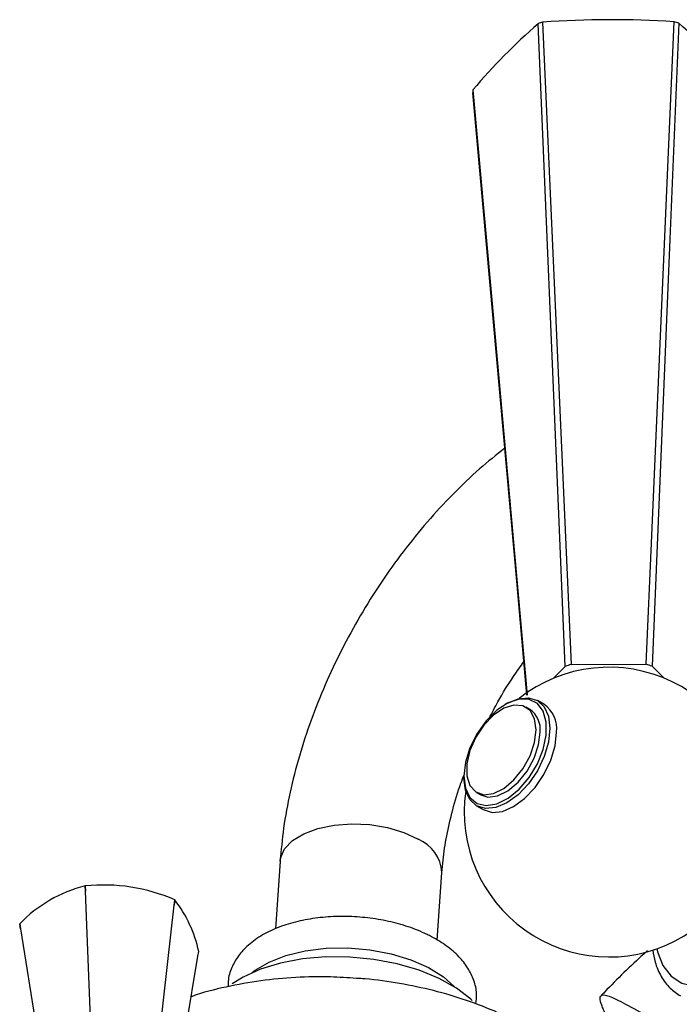
# Model space of a CAD drawing. Units: millimetres. Extents: x 5 to 995, y 5 to 995.
# Drawn here: x 755 to 784, y 227 to 269 of the extents above; entities that cross this region are included whole.
import ezdxf

# ---------------------------------------------------------------- set-up
doc = ezdxf.new("R2010")
doc.units = ezdxf.units.MM

msp = doc.modelspace()

# ---------------------------------------------------------------- linework, layer by layer
at = {"color": 7, "linetype": 'Continuous', "lineweight": 25}
for p, q in [((778.534, 241.082), (779.037, 241.592)), ((779.284, 241.675), (782.533, 241.686)), ((782.781, 241.604), (783.305, 241.088)), ((778.115, 239.962), (777.832, 240.125)), ((776.52, 239.995), (776.449, 239.954)), ((777.512, 239.733), (777.335, 239.835)), ((774.664, 236.862), (774.664, 236.78)), ((775.21, 236.154), (775.387, 236.052)), ((775.207, 235.578), (775.49, 235.415)), ((766.73, 233.191), (766.527, 230.273)), ((773.51, 229.781), (773.713, 232.707)), ((758.329, 231.891), (758.318, 232.121)), ((758.322, 232.121), (758.318, 232.121)), ((758.322, 232.121), (758.329, 231.891)), ((758.705, 222.566), (758.329, 231.891)), ((762.159, 231.299), (762.182, 231.524)), ((762.185, 231.522), (762.159, 231.299)), ((762.185, 231.522), (762.182, 231.524)), ((761.029, 221.282), (762.159, 231.299)), ((755.525, 230.273), (755.491, 230.487)), ((755.492, 230.489), (755.525, 230.273)), ((755.525, 230.273), (756.842, 222.075)), ((761.916, 221.58), (763.186, 229.088)), ((763.186, 229.088), (763.22, 229.294))]:
    msp.add_line(p, q, dxfattribs=at)
at = {"color": 7, "linetype": 'Continuous', "lineweight": 25, "flags": 128}
for points in [[(778.056, 269.388), (778.468, 260.074), (779.284, 241.675)], [(782.533, 241.686), (782.775, 247.236), (783.737, 269.406)], [(783.931, 269.343), (783.544, 260.021), (782.781, 241.604)], [(779.037, 241.592), (778.802, 247.144), (777.864, 269.323)], [(775.051, 266.474), (775.85, 257.563), (777.393, 240.357)], [(777.38, 240.349), (776.953, 245.113), (775.053, 266.345)], [(776.52, 239.995), (776.52, 239.995), (777, 240.199), (777.448, 240.244), (777.832, 240.125), (778.127, 239.851), (778.313, 239.441), (778.376, 238.923), (778.313, 238.332), (778.127, 237.708), (777.832, 237.094), (777.448, 236.531), (777, 236.058), (776.52, 235.708), (776.039, 235.504), (775.592, 235.46), (775.207, 235.578), (774.912, 235.852), (774.727, 236.262), (774.664, 236.78), (774.664, 236.78)], [(774.664, 236.862), (774.73, 236.344), (774.924, 235.94), (775.231, 235.682), (775.628, 235.588), (776.086, 235.664), (776.571, 235.906), (777.047, 236.295), (777.479, 236.802), (777.834, 237.391), (778.087, 238.016), (778.218, 238.633), (778.218, 239.194), (778.087, 239.659), (777.834, 239.993), (777.479, 240.171), (777.047, 240.18), (776.571, 240.02), (776.086, 239.701), (775.628, 239.249), (775.231, 238.696), (774.924, 238.083), (774.73, 237.456), (774.664, 236.862)], [(777.775, 238.862), (777.708, 239.335), (777.514, 239.689), (777.209, 239.892), (776.821, 239.927), (776.385, 239.79), (775.938, 239.493), (775.521, 239.063), (775.171, 238.539), (774.919, 237.966), (774.787, 237.395), (774.787, 236.878), (774.919, 236.46), (775.171, 236.178), (775.521, 236.058), (775.938, 236.11), (776.385, 236.329), (776.821, 236.696), (777.209, 237.179), (777.514, 237.734), (777.708, 238.312), (777.775, 238.862)], [(775.387, 236.052), (775.698, 235.956), (776.115, 236.008), (776.561, 236.227), (776.998, 236.594), (777.386, 237.077), (777.691, 237.632), (777.885, 238.21), (777.952, 238.76)], [(775.49, 235.415), (775.875, 235.296), (776.322, 235.341), (776.803, 235.545), (777.283, 235.895), (777.731, 236.368), (778.115, 236.93), (778.41, 237.545), (778.596, 238.169), (778.659, 238.76)], [(765.528, 228.387), (765.65, 228.482), (766.251, 228.841), (766.981, 229.125), (767.812, 229.326), (768.714, 229.436), (769.656, 229.45), (770.603, 229.369), (771.52, 229.195), (772.375, 228.935), (773.137, 228.598), (773.779, 228.195), (774.24, 227.782)], [(775.024, 227.182), (774.962, 227.24), (774.345, 227.715), (773.596, 228.135), (772.735, 228.488), (771.788, 228.763), (770.781, 228.954), (769.744, 229.054), (768.707, 229.061), (767.699, 228.975), (766.749, 228.797), (765.885, 228.533), (765.131, 228.191), (764.657, 227.893)]]:
    msp.add_lwpolyline(points, dxfattribs=at)
at = {"color": 8, "linetype": 'Continuous', "lineweight": 25, "flags": 128}
for points in [[(782.983, 229.406), (783.015, 229.273), (783.251, 228.686), (783.604, 228.234), (784.062, 227.934), (784.606, 227.797), (785.216, 227.83), (785.868, 228.031), (786.537, 228.392), (787.197, 228.899), (787.824, 229.533), (788.392, 230.27), (788.881, 231.08), (789.27, 231.934), (789.547, 232.797), (789.699, 233.638), (789.721, 234.423), (789.612, 235.123), (789.376, 235.71), (789.022, 236.162), (788.565, 236.462), (788.021, 236.598), (787.411, 236.565), (787.065, 236.478)], [(766.73, 233.192), (766.749, 233.327), (766.922, 233.722), (767.26, 234.078), (767.747, 234.378), (768.358, 234.606), (769.062, 234.751), (769.824, 234.806), (770.607, 234.767), (771.37, 234.638), (772.075, 234.423), (772.688, 234.135)]]:
    msp.add_lwpolyline(points, dxfattribs=at)
at = {"color": 7, "linetype": 'Continuous', "lineweight": 25}
for centre, radius, start, end in [((780.422, 262.065), 7.696, 107.9016, 109.4128), ((781.029, 228.824), 40.672, 86.1817, 94.1911), ((781.401, 261.979), 7.786, 71.0404, 72.5399), ((766.038, 248.346), 27.586, 41.186, 49.5635), ((796.006, 248.602), 27.541, 131.2026, 139.5394), ((777.009, 266.428), 1.959, 178.6777, 182.441), ((780.926, 235.308), 6.25, 0, 128.3139), ((780.626, 237.293), 4.584, 107.0299, 110.2846), ((781.209, 237.241), 4.638, 70.1755, 73.4049), ((776.917, 238.878), 1.042, 353.5102, 55.1777), ((777.415, 238.921), 1.254, 352.6245, 56.0633), ((780.926, 235.308), 6.25, 171.6915, 0), ((759.751, 226.376), 5.921, 104.0044, 135.9903), ((759.121, 224.508), 7.655, 66.4269, 95.9871), ((757.695, 228.084), 5.656, 12.3555, 37.4414), ((756.952, 229.81), 1.61, 155.0519, 155.1511)]:
    msp.add_arc(centre, radius, start, end, dxfattribs=at)
at = {"color": 8, "linetype": 'Continuous', "lineweight": 25}
msp.add_arc((772.068, 232.609), 1.647, 3.2935, 67.9118, dxfattribs=at)
at = {"color": 7, "linetype": 'Continuous', "lineweight": 25}
for points, knots in [([(776.425, 251.01), (776.061, 250.719), (775.291, 250.106), (774.173, 249.034), (773.069, 247.839), (772.03, 246.557), (771.063, 245.202), (770.176, 243.785), (769.373, 242.317), (768.663, 240.809), (768.05, 239.274), (767.542, 237.721), (767.145, 236.164), (766.863, 234.646), (766.773, 233.665), (766.73, 233.191)], [0, 0, 0, 0, 0.0705697, 0.1487617, 0.2267006, 0.3044016, 0.3819217, 0.4593397, 0.5367454, 0.6142212, 0.6918456, 0.769717, 0.8479297, 0.9265649, 1, 1, 1, 1]), ([(775.753, 239.357), (775.876, 239.595), (776.202, 240.22), (776.707, 241.041), (777.105, 241.595), (777.25, 241.797)], [0, 0, 0, 0, 0.279839, 0.736898, 1, 1, 1, 1]), ([(773.713, 232.707), (773.728, 232.88), (773.769, 233.387), (773.908, 234.283), (774.169, 235.401), (774.426, 236.288), (774.623, 236.798), (774.67, 236.919)], [0, 0, 0, 0, 0.134849, 0.39392, 0.655105, 0.918535, 1, 1, 1, 1]), ([(773.073, 230.03), (772.939, 230.091), (772.552, 230.268), (771.85, 230.5), (770.966, 230.695), (770.051, 230.801), (769.132, 230.818), (768.232, 230.744), (767.374, 230.579), (766.58, 230.323), (765.871, 229.972), (765.298, 229.546), (764.872, 229.062), (764.598, 228.531), (764.469, 228.088), (764.491, 227.831), (764.495, 227.777)], [0, 0, 0, 0, 0.042794, 0.123099, 0.202889, 0.282348, 0.361761, 0.441385, 0.521507, 0.602491, 0.684652, 0.767905, 0.839602, 0.907515, 0.980651, 1, 1, 1, 1]), ([(775.179, 227.039), (775.196, 227.186), (775.236, 227.525), (775.109, 228.053), (774.85, 228.59), (774.453, 229.089), (773.928, 229.543), (773.441, 229.847), (773.139, 229.997), (773.073, 230.03)], [0, 0, 0, 0, 0.120622, 0.277554, 0.435088, 0.599709, 0.774066, 0.950496, 1, 1, 1, 1]), ([(782.579, 229.322), (782.528, 229.277), (781.9, 228.717), (781.233, 228.067), (780.632, 227.437), (780.583, 227.385)], [0, 0, 0, 0, 0.075164, 0.923946, 1, 1, 1, 1]), ([(782.814, 229.357), (782.841, 229.181), (782.907, 228.763), (783.16, 228.207), (783.528, 227.7), (783.857, 227.482), (784.013, 227.377)], [0, 0, 0, 0, 0.202069, 0.480444, 0.752327, 1, 1, 1, 1]), ([(770.022, 228.134), (769.649, 228.16), (768.775, 228.223), (767.393, 228.188), (765.884, 228.051), (764.392, 227.769), (763.387, 227.533), (762.903, 227.346), (762.89, 227.342)], [0, 0, 0, 0, 0.152457, 0.357831, 0.565568, 0.777251, 0.994144, 1, 1, 1, 1]), ([(778.605, 225.266), (778.583, 225.283), (778.206, 225.573), (777.384, 226.046), (776.132, 226.68), (774.776, 227.203), (773.356, 227.625), (771.892, 227.927), (770.774, 228.095), (770.148, 228.127), (770.022, 228.134)], [0, 0, 0, 0, 0.00939, 0.161166, 0.318209, 0.478684, 0.639715, 0.800031, 0.959603, 1, 1, 1, 1]), ([(780.795, 226.534), (780.724, 226.696), (780.534, 227.132), (780.518, 227.428), (780.808, 227.444), (781.478, 227.114), (782.49, 226.568), (783.783, 225.936), (785.225, 225.439), (786.308, 225.163), (786.815, 225.211), (786.871, 225.216)], [0, 0, 0, 0, 0.07664, 0.205352, 0.334815, 0.464662, 0.594632, 0.72455, 0.854299, 0.983816, 1, 1, 1, 1])]:
    msp.add_open_spline(points, degree=3, knots=knots, dxfattribs=at)

doc.saveas('drawing.dxf')
